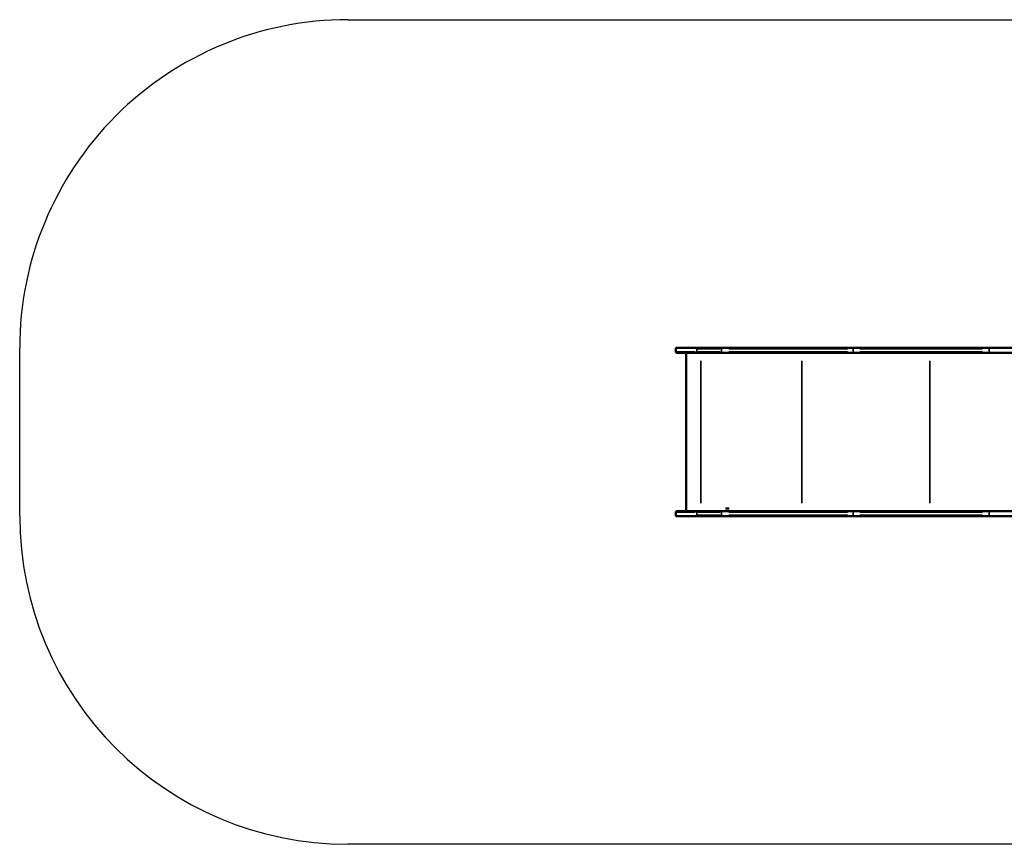
# Model space of a CAD drawing. Units: millimetres. Extents: x 60 to 768, y 1838 to 2222.
# Drawn here: x 60 to 360, y 1904 to 2155 of the extents above; entities that cross this region are included whole.
import ezdxf

# ---------------------------------------------------------------- set-up
doc = ezdxf.new("R2010")
doc.units = ezdxf.units.MM
doc.layers.add('Widoczne (ISO)', color=7, linetype='Continuous', lineweight=50)
doc.layers.add('Widoczne wąskie (ISO)', color=7, linetype='Continuous', lineweight=35)

# ---------------------------------------------------------------- blocks, each defined once
blk = doc.blocks.new('m6')
at = {"color": 0}
for p, q in [((1060.3, 3285.7), (3547.3, 3285.7)), ((60.3, 1773.7), (60.3, 2285.7)), ((3547.3, 773.7), (1060.2, 773.7))]:
    blk.add_line(p, q, dxfattribs=at)
for centre, start, end in [((1060.3, 2285.7), 89.9993, 180), ((1060.3, 1773.7), 180, 269.9993)]:
    blk.add_arc(centre, 1000, start, end, dxfattribs=at)
at = {"layer": 'Widoczne (ISO)', "color": 0}
for p, q in [((2143.7, 2285.7), (2060.3, 2285.7)), ((2060.3, 2273.7), (2060.3, 2285.7)), ((2143.7, 2285.7), (2199.5, 2285.7)), ((2199.5, 2285.7), (2602.1, 2285.7)), ((2602.1, 2285.7), (3016.9, 2285.7)), ((3016.9, 2285.7), (4813.4, 2285.7)), ((2063.3, 2270.7), (2124.3, 2270.7)), ((2091, 1788.7), (2091, 2270.7)), ((2199.5, 2270.7), (2124.3, 2270.7)), ((2602.1, 2270.7), (2199.5, 2270.7)), ((3016.9, 2270.7), (2602.1, 2270.7)), ((4813.4, 2270.7), (3016.9, 2270.7)), ((2060.3, 1773.7), (2060.3, 1785.7)), ((2143.7, 1773.7), (2060.3, 1773.7)), ((2063.3, 1788.7), (2124.3, 1788.7)), ((2199.5, 1788.7), (2124.3, 1788.7)), ((2143.7, 1773.7), (2199.5, 1773.7)), ((2602.1, 1788.7), (2199.5, 1788.7)), ((2199.5, 1773.7), (2602.1, 1773.7)), ((2211.3, 1796.7), (2222.6, 1796.7)), ((3016.9, 1788.7), (2602.1, 1788.7)), ((2602.1, 1773.7), (3016.9, 1773.7)), ((4813.4, 1788.7), (3016.9, 1788.7)), ((3016.9, 1773.7), (4813.4, 1773.7))]:
    blk.add_line(p, q, dxfattribs=at)
for centre, start, end in [((2063.3, 2273.7), 180, 270), ((2063.3, 1785.7), 90, 180)]:
    blk.add_arc(centre, 3, start, end, dxfattribs=at)
for points in [[(2143.7, 2285.7), (2142.5, 2285.7), (2141.3, 2285.7), (2138.4, 2285.4), (2136.8, 2285.2), (2133.5, 2284.8), (2131.9, 2284.5), (2128.7, 2283.9), (2127.1, 2283.6), (2125.4, 2283.2), (2125.2, 2283.1), (2124.7, 2283), (2124.4, 2283), (2124.2, 2282.9), (2124.1, 2282.9), (2124.1, 2282.8), (2124, 2282.8), (2124, 2282.8), (2124, 2282.8), (2124, 2282.8), (2124, 2282.8), (2124, 2282.8), (2124, 2282.7), (2124, 2282.7)], [(2143.7, 1773.7), (2142.5, 1773.7), (2141.3, 1773.8), (2138.4, 1774), (2136.8, 1774.2), (2133.5, 1774.7), (2131.9, 1775), (2128.7, 1775.6), (2127.1, 1775.9), (2125.4, 1776.3), (2125.2, 1776.3), (2124.7, 1776.5), (2124.4, 1776.5), (2124.2, 1776.6), (2124.1, 1776.6), (2124.1, 1776.7), (2124, 1776.7), (2124, 1776.7), (2124, 1776.7), (2124, 1776.7), (2124, 1776.7), (2124, 1776.7), (2124, 1776.7), (2124, 1776.7)]]:
    blk.add_open_spline(points, degree=3, knots=[0.946666, 0.946666, 0.946666, 0.946666, 1.312531, 1.312531, 1.765357, 1.765357, 2.218184, 2.218184, 2.67101, 2.67101, 2.742892, 2.742892, 2.814774, 2.814774, 2.825581, 2.825581, 2.836389, 2.836389, 2.839489, 2.839489, 2.841039, 2.841039, 2.84259, 2.84259, 2.84259, 2.84259], dxfattribs=at)
at = {"layer": 'Widoczne wąskie (ISO)', "color": 0}
for p, q in [((2124, 2282.3), (2124, 2274.2)), ((2195.4, 2282.7), (2127.7, 2282.7)), ((2199.2, 2282.3), (2199.2, 2274.2)), ((2583, 2282.7), (2221.1, 2282.7)), ((2600.2, 2282.3), (2600.2, 2274.2)), ((2994.3, 2282.7), (2620.9, 2282.7)), ((3015, 2282.3), (3015, 2274.2)), ((2118.8, 2273.7), (2060.4, 2273.7)), ((2127.7, 2273.7), (2195.4, 2273.7)), ((2221.1, 2273.7), (2583, 2273.7)), ((2620.9, 2273.7), (2994.3, 2273.7)), ((2135.5, 1812.8), (2135.5, 2246.6)), ((2443.3, 1812.8), (2443.3, 2246.6)), ((2833.9, 1812.8), (2833.9, 2246.6)), ((2118.8, 1785.7), (2060.4, 1785.7)), ((2124, 1777.2), (2124, 1785.3)), ((2127.7, 1785.7), (2195.4, 1785.7)), ((2195.4, 1776.7), (2127.7, 1776.7)), ((2199.2, 1777.2), (2199.2, 1785.3)), ((2221.1, 1785.7), (2583, 1785.7)), ((2583, 1776.7), (2221.1, 1776.7)), ((2600.2, 1777.2), (2600.2, 1785.3)), ((2620.9, 1785.7), (2994.3, 1785.7)), ((2994.3, 1776.7), (2620.9, 1776.7)), ((3015, 1777.2), (3015, 1785.3))]:
    blk.add_line(p, q, dxfattribs=at)
for centre, major_axis, ratio, start_param, end_param in [((2199.5, 2282.7), (0, 3), 0.122338, 0.07854, 1.492257), ((2602.1, 2282.7), (0, 3), 0.643149, 0.07854, 1.492257), ((3016.9, 2282.7), (0, 3), 0.643149, 0.07854, 1.492257), ((2199.5, 2273.7), (0, -3), 0.122338, 4.790929, 6.204645), ((2602.1, 2273.7), (0, -3), 0.643149, 4.790929, 6.204645), ((2199.5, 1785.7), (0, 3), 0.122338, 0.07854, 1.492257), ((2199.5, 1776.7), (0, -3), 0.122338, 4.790929, 6.204645), ((2602.1, 1785.7), (0, 3), 0.643149, 0.07854, 1.492257), ((2602.1, 1776.7), (0, -3), 0.643149, 4.790929, 6.204645), ((3016.9, 1776.7), (0, -3), 0.643149, 4.790929, 6.204645)]:
    blk.add_ellipse(centre, major_axis=major_axis, ratio=ratio, start_param=start_param, end_param=end_param, dxfattribs=at)
for points, knots in [([(2124, 2273.5), (2124, 2273.2), (2124, 2272.9), (2124, 2272.2), (2124, 2271.9), (2124.1, 2271.3), (2124.1, 2271.1), (2124.2, 2270.9), (2124.2, 2270.8), (2124.3, 2270.8)], [0.07854, 0.07854, 0.07854, 0.07854, 0.392699, 0.392699, 0.785398, 0.785398, 1.178097, 1.178097, 1.492257, 1.492257, 1.492257, 1.492257]), ([(3015.6, 2271.6), (3015.5, 2271.7), (3015.5, 2271.7), (3015.4, 2271.8), (3015.4, 2271.9), (3015.3, 2272), (3015.3, 2272.2), (3015.2, 2272.3), (3015.2, 2272.5), (3015.1, 2272.6), (3015.1, 2272.8), (3015.1, 2273), (3015, 2273.2), (3015, 2273.4), (3015, 2273.5), (3015, 2273.6)], [-0.2016323, -0.2016323, -0.2016323, -0.2016323, -0.191626, -0.191626, -0.1519311, -0.1519311, -0.1237855, -0.1237855, -0.0939322, -0.0939322, -0.0629468, -0.0629468, -0.0314844, -0.0314844, -0.0106122, -0.0106122, -0.0106122, -0.0106122]), ([(2124, 1786), (2124, 1786.3), (2124, 1786.6), (2124, 1787.3), (2124, 1787.6), (2124.1, 1788.1), (2124.1, 1788.4), (2124.2, 1788.6), (2124.2, 1788.7), (2124.3, 1788.7)], [0.07854, 0.07854, 0.07854, 0.07854, 0.392699, 0.392699, 0.785398, 0.785398, 1.178097, 1.178097, 1.492257, 1.492257, 1.492257, 1.492257]), ([(3015.6, 1787.9), (3015.5, 1787.8), (3015.5, 1787.7), (3015.4, 1787.7), (3015.4, 1787.6), (3015.3, 1787.5), (3015.3, 1787.3), (3015.2, 1787.2), (3015.2, 1787), (3015.1, 1786.9), (3015.1, 1786.7), (3015.1, 1786.5), (3015, 1786.3), (3015, 1786.1), (3015, 1786), (3015, 1785.9)], [-0.2016323, -0.2016323, -0.2016323, -0.2016323, -0.191626, -0.191626, -0.1519311, -0.1519311, -0.1237855, -0.1237855, -0.0939322, -0.0939322, -0.0629468, -0.0629468, -0.0314844, -0.0314844, -0.0106122, -0.0106122, -0.0106122, -0.0106122])]:
    blk.add_open_spline(points, degree=3, knots=knots, dxfattribs=at)

msp = doc.modelspace()

# ---------------------------------------------------------------- block references
at = {"xscale": 0.1, "yscale": 0.1, "zscale": 0.1}
msp.add_blockref('m6', (54.23, 1826.77), dxfattribs=at)

doc.saveas('drawing.dxf')
